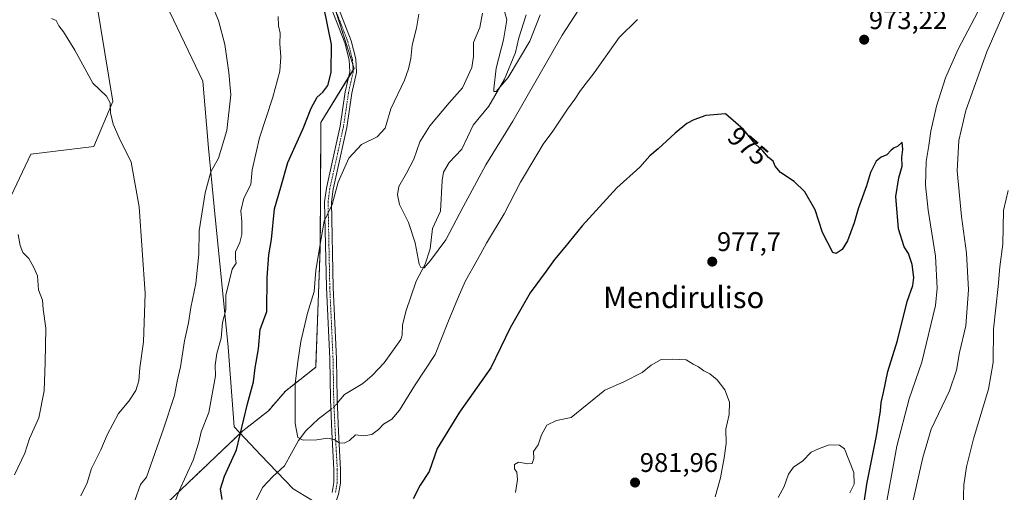
# Model space of a CAD drawing. Units: metres. Extents: x 573279 to 576723, y 4733448 to 4735798.
# Drawn here: x 576082 to 576449, y 4734062 to 4734237 of the extents above; entities that cross this region are included whole.
import ezdxf
from ezdxf.enums import TextEntityAlignment as Align

# ---------------------------------------------------------------- set-up
doc = ezdxf.new("R2010")
doc.units = ezdxf.units.M
doc.header["$MEASUREMENT"] = 0
doc.linetypes.add('TRAZO_Y_PUNTO', pattern=[1, 0.5, -0.25, 0, -0.25])
doc.linetypes.add('TRAZOS', pattern=[0.75, 0.5, -0.25])
for name, color, linetype, lineweight in [('Arbolado forestal', 92, 'TRAZOS', 0), ('Arbolado forestal CxS', 92, 'Continuous', 0), ('Camino', 19, 'Continuous', 0), ('Camino Cxs', 19, 'Continuous', 0), ('Camino eje', 39, 'TRAZO_Y_PUNTO', 13), ('Carátula', 7, 'Continuous', 5), ('Corriente natural lineal', 142, 'Continuous', 13), ('Corriente natural lineal oculto', 19, 'TRAZO_Y_PUNTO', 13), ('Curva de nivel maestra', 36, 'Continuous', 30), ('Curva de nivel normal', 36, 'Continuous', 0), ('Matorral', 135, 'Continuous', 0), ('Matorral CxS', 135, 'Continuous', 0), ('Municipio', 9, 'Continuous', 13), ('Municipio CxS', 142, 'Continuous', 0), ('Pastizal CxS', 92, 'Continuous', 0), ('Punto de cota en terreno', 7, 'Continuous', 0), ('Rótulo de curva de nivel directora', 19, 'Continuous', 0), ('Rótulo de punto de cota en terreno', 19, 'Continuous', 0), ('Texto cartográfico', 19, 'Continuous', 0)]:
    doc.layers.add(name, color=color, linetype=linetype, lineweight=lineweight)
doc.styles.add('Arial', font='txt', dxfattribs={"height": 0.2})

# ---------------------------------------------------------------- blocks, each defined once
blk = doc.blocks.new('*U168')
at = {"layer": 'Curva de nivel normal', "color": 36, "linetype": 'Continuous', "lineweight": 0}
for points in [[(576261.6, 4734243.2, 960), (576263.19, 4734237.44, 960), (576262, 4734230, 960), (576259.26, 4734219.43, 960), (576258.35, 4734211.76, 960), (576258.4, 4734210.74, 960), (576259.21, 4734210.76, 960), (576263.68, 4734215.93, 960), (576271.73, 4734229.5, 960), (576275.65, 4734239.25, 960)], [(576450.01, 4734173.89, 960), (576448.22, 4734166.44, 960), (576447.94, 4734153.85, 960), (576446.8, 4734145.47, 960), (576446.2, 4734138.17, 960), (576444.53, 4734122.18, 960), (576444.38, 4734109.86, 960), (576442.63, 4734099.84, 960), (576437.07, 4734081.44, 960), (576434.39, 4734070.93, 960), (576433.42, 4734064.24, 960), (576433.25, 4734056.35, 960), (576432.49, 4734051.21, 960), (576430.7, 4734048.88, 960), (576428.14, 4734048.03, 960), (576428.38, 4734046.6, 960), (576429.94, 4734045.16, 960), (576432.25, 4734040.72, 960), (576433.58, 4734034.45, 960), (576436.07, 4734025.91, 960), (576438.38, 4734015.44, 960), (576440.75, 4734006.68, 960), (576443.99, 4733997.93, 960), (576448.64, 4733989.08, 960)]]:
    blk.add_polyline3d(points, dxfattribs=at)
blk = doc.blocks.new('5PATER')
at = {"layer": 'Carátula', "linetype": 'Continuous', "lineweight": 5}
h = blk.add_hatch(color=250, dxfattribs=at)
edge = h.paths.add_edge_path()
edge.add_ellipse((0, 0.01), major_axis=(-1.33, -1.34), ratio=0.999422, start_angle=0, end_angle=360)

msp = doc.modelspace()

# ---------------------------------------------------------------- linework, layer by layer
at = {"layer": 'Arbolado forestal', "color": 92, "linetype": 'TRAZOS', "lineweight": 0}
msp.add_polyline3d([(576091.03, 4733983.9, 989), (576102.4, 4734028.31, 989.14), (576121.45, 4734043.13, 985.88), (576164.83, 4734084.39, 974.74), (576174.36, 4734091.8, 972.62), (576180.71, 4734099.21, 970.9), (576191.98, 4734108.03, 969), (576193.68, 4734152.8, 970.12), (576193.92, 4734199.19, 973.44), (576204.22, 4734216, 973), (576205.91, 4734218.74, 973.19), (576206.27, 4734219.33, 973.21), (576205.79, 4734220.82, 973.38), (576198.94, 4734242.24, 974.12)], dxfattribs=at)
at = {"layer": 'Arbolado forestal CxS', "color": 92, "linetype": 'Continuous', "lineweight": 0}
msp.add_polyline3d([(576121.45, 4734043.13, 985.88), (576164.83, 4734084.39, 974.74), (576174.36, 4734091.8, 972.62), (576180.71, 4734099.21, 970.9), (576191.98, 4734108.03, 969), (576193.68, 4734152.8, 970.12), (576193.92, 4734199.19, 973.44), (576206.27, 4734219.33, 973.21), (576187.2, 4734278.95, 977.31)], dxfattribs=at)
at = {"layer": 'Camino', "color": 19, "linetype": 'Continuous', "lineweight": 0}
for points in [[(576198.1, 4734061.46, 971.99), (576198.71, 4734065.13, 971.61), (576198.78, 4734069.93, 971.14), (576198, 4734083.98, 969.55), (576197.44, 4734096.16, 968.92), (576197.19, 4734111.16, 969.08), (576195.98, 4734137.71, 969.34), (576195.32, 4734169.62, 970.22), (576196, 4734174.74, 970.32), (576197.27, 4734180.44, 970.39), (576201.09, 4734197.81, 971.59), (576203, 4734210.57, 972.49), (576204.69, 4734218.06, 973.2), (576204.45, 4734222.49, 973.66), (576202.79, 4734228.85, 973.78), (576193.27, 4734253.43, 974.89)], [(576195.72, 4734254.01, 974.63), (576205.17, 4734229.62, 973.67), (576206.93, 4734222.88, 973.42), (576207.21, 4734217.85, 973), (576205.46, 4734210.11, 972.57), (576203.54, 4734197.36, 971.36), (576199.71, 4734179.9, 969.88), (576198.46, 4734174.3, 969.8), (576197.83, 4734169.48, 969.82), (576198.48, 4734137.79, 969.06), (576199.68, 4734111.24, 969.04), (576199.94, 4734096.24, 968.84), (576200.5, 4734084.11, 969.45), (576201.28, 4734069.98, 970.94), (576201.21, 4734064.9, 971.61), (576200.53, 4734060.86, 972.02), (576199, 4734056.26, 972.59)]]:
    msp.add_polyline3d(points, dxfattribs=at)
at = {"layer": 'Camino Cxs', "color": 19, "linetype": 'Continuous', "lineweight": 0}
for points in [[(576198.1, 4734061.46, 971.99), (576198.71, 4734065.13, 971.61), (576198.78, 4734069.93, 971.14), (576198, 4734083.98, 969.55), (576197.44, 4734096.16, 968.92), (576197.19, 4734111.16, 969.08), (576195.98, 4734137.71, 969.34), (576195.32, 4734169.62, 970.22), (576196, 4734174.74, 970.32), (576197.27, 4734180.44, 970.39), (576201.09, 4734197.81, 971.59), (576203, 4734210.57, 972.49), (576204.69, 4734218.06, 973.2), (576204.45, 4734222.49, 973.66), (576202.79, 4734228.85, 973.78), (576193.27, 4734253.43, 974.89)], [(576195.72, 4734254.01, 974.63), (576205.17, 4734229.62, 973.67), (576206.93, 4734222.88, 973.42), (576207.21, 4734217.85, 973), (576205.46, 4734210.11, 972.57), (576203.54, 4734197.36, 971.36), (576199.71, 4734179.9, 969.88), (576198.46, 4734174.3, 969.8), (576197.83, 4734169.48, 969.82), (576198.48, 4734137.79, 969.06), (576199.68, 4734111.24, 969.04), (576199.94, 4734096.24, 968.84), (576200.5, 4734084.11, 969.45), (576201.28, 4734069.98, 970.94), (576201.21, 4734064.9, 971.61), (576200.53, 4734060.86, 972.02)]]:
    msp.add_polyline3d(points, dxfattribs=at)
at = {"layer": 'Camino eje', "color": 39, "linetype": 'TRAZO_Y_PUNTO', "lineweight": 13}
msp.add_polyline3d([(576194.5, 4734253.72, 974.75), (576203.98, 4734229.24, 973.72), (576205.69, 4734222.69, 973.54), (576205.81, 4734220.47, 973.34), (576205.95, 4734217.96, 973.12), (576204.23, 4734210.34, 972.52), (576203.28, 4734203.96, 971.94), (576202.32, 4734197.59, 971.43), (576200.4, 4734188.86, 970.97), (576198.49, 4734180.17, 970.15), (576197.23, 4734174.52, 970.08), (576196.92, 4734172.11, 970.07), (576196.58, 4734169.55, 970.08), (576196.91, 4734153.6, 969.59), (576197.23, 4734137.75, 969.2), (576197.84, 4734124.48, 968.95), (576198.44, 4734111.2, 969.06), (576198.57, 4734103.7, 968.89), (576198.69, 4734096.2, 968.88), (576199.25, 4734084.05, 969.5), (576199.64, 4734077.02, 970.36), (576200.03, 4734069.96, 971.04), (576199.96, 4734065.02, 971.61), (576199.66, 4734063.18, 971.83), (576199.32, 4734061.16, 972)], dxfattribs=at)
at = {"layer": 'Corriente natural lineal', "color": 142, "linetype": 'Continuous', "lineweight": 13}
for points in [[(576200.01, 4734094.69, 968.89), (576202.72, 4734097.86, 968.7), (576209.52, 4734102.02, 968.29), (576213.02, 4734104.99, 967.95), (576217.51, 4734109.72, 967.65), (576223.72, 4734118.45, 966.8), (576224.22, 4734119.98, 966.73), (576224.32, 4734123.74, 966.55), (576225.54, 4734128.77, 966.23), (576229.46, 4734140.14, 965.43), (576232.77, 4734146.43, 964.87), (576234.6, 4734152.17, 964.34), (576235.55, 4734159.77, 963.44), (576238.48, 4734166.22, 963.09), (576239.09, 4734177.64, 961.94), (576239.64, 4734180.7, 961.71), (576241.7, 4734184.3, 961.46), (576246.39, 4734189.27, 961.26), (576250.66, 4734198.19, 960.82), (576256.46, 4734205.22, 960.24), (576262.34, 4734215.27, 959.9), (576266.38, 4734225.26, 958.85), (576267.63, 4734230.74, 958.24), (576270.4, 4734239.25, 957.21)], [(576143, 4734003, 976.57), (576143.32, 4734005.43, 976.56), (576145.33, 4734012.2, 976.25), (576147.39, 4734016.84, 975.84), (576160.57, 4734043.19, 974.07), (576163.78, 4734050.56, 973.49), (576168.35, 4734055.41, 972.85), (576172.16, 4734063.27, 972.12), (576176.03, 4734067.44, 971.38), (576180.38, 4734071.36, 970.96), (576185.52, 4734080.78, 970.15), (576188.35, 4734084.34, 969.63), (576193.04, 4734088.88, 969.23), (576197.61, 4734092.36, 969.02)]]:
    msp.add_polyline3d(points, dxfattribs=at)
at = {"layer": 'Corriente natural lineal oculto', "color": 19, "linetype": 'TRAZO_Y_PUNTO', "lineweight": 13}
msp.add_polyline3d([(576197.61, 4734092.36, 969.02), (576198.77, 4734093.24, 968.97), (576200.01, 4734094.69, 968.89)], dxfattribs=at)
at = {"layer": 'Curva de nivel maestra', "color": 36, "linetype": 'Continuous', "lineweight": 30}
for points in [[(576157.18, 4734058.84, 975), (576156.57, 4734062.84, 975), (576158, 4734067.53, 975), (576162.46, 4734077.32, 975), (576166.62, 4734094.44, 975), (576168.78, 4734102.64, 975), (576169.43, 4734107.81, 975), (576170.68, 4734114.92, 975), (576171.3, 4734122.17, 975), (576173.77, 4734128.84, 975), (576173.89, 4734141.49, 975), (576174.53, 4734149.93, 975), (576175.46, 4734155.68, 975), (576176.64, 4734167.07, 975), (576179.02, 4734175.15, 975), (576181.66, 4734184.25, 975), (576187.27, 4734196.92, 975), (576190.33, 4734204.5, 975), (576192.56, 4734208.67, 975), (576194.62, 4734210.42, 975), (576196.48, 4734212.9, 975), (576197.75, 4734217.8, 975), (576197.88, 4734228.17, 975), (576194.86, 4734242.84, 975)], [(576395.48, 4734051.73, 975), (576397.32, 4734064.51, 975), (576400.86, 4734082.51, 975), (576402.45, 4734091.84, 975), (576402.67, 4734094.99, 975), (576403.54, 4734098.67, 975), (576405.14, 4734106.53, 975), (576408.77, 4734118.06, 975), (576412.34, 4734132.51, 975), (576414.38, 4734138.51, 975), (576414.81, 4734141.45, 975), (576414.15, 4734146.28, 975), (576412.77, 4734150.45, 975), (576411.27, 4734152.87, 975), (576409.14, 4734159.57, 975), (576408.13, 4734171.65, 975), (576409.28, 4734178.63, 975), (576410.43, 4734182.87, 975), (576410.35, 4734186.16, 975), (576410.75, 4734189.12, 975), (576410.46, 4734191.8, 975), (576408.77, 4734190.3, 975), (576407.52, 4734189.8, 975), (576406.33, 4734188.9, 975), (576404.78, 4734187.1, 975), (576402.63, 4734186.23, 975), (576400.74, 4734184.77, 975), (576398.71, 4734180.51, 975), (576397.16, 4734175.65, 975), (576394.11, 4734167.07, 975), (576392.58, 4734161.82, 975), (576390.08, 4734155.11, 975), (576388.13, 4734151.84, 975), (576385.92, 4734150.37, 975), (576384.58, 4734150.78, 975), (576380.79, 4734158.28, 975), (576378.07, 4734166.62, 975), (576374.15, 4734173.37, 975), (576370.26, 4734177.22, 975), (576365.12, 4734180.55, 975), (576363.15, 4734182.86, 975), (576362.41, 4734184.73, 975), (576360.64, 4734186.18, 975), (576358.55, 4734188.6, 975), (576355.74, 4734191.29, 975), (576351.37, 4734196.59, 975), (576344.62, 4734202.44, 975), (576337.29, 4734201.76, 975), (576332.79, 4734200.16, 975), (576330.29, 4734198.8, 975), (576325.95, 4734195.24, 975), (576319.62, 4734189.36, 975), (576316.44, 4734186.76, 975), (576312.71, 4734182.6, 975), (576304.18, 4734174.84, 975), (576291.28, 4734160.76, 975), (576284.75, 4734152.74, 975), (576280.95, 4734148.22, 975), (576277.87, 4734143.8, 975), (576271.86, 4734135.78, 975), (576264.46, 4734122.76, 975), (576257.18, 4734107.84, 975), (576245.52, 4734091.37, 975), (576237.23, 4734077.79, 975), (576234.19, 4734069.28, 975), (576230.95, 4734064.2, 975), (576228.29, 4734059.05, 975)]]:
    msp.add_polyline3d(points, dxfattribs=at)
at = {"layer": 'Curva de nivel normal', "color": 36, "linetype": 'Continuous', "lineweight": 0}
for points in [[(576254.11, 4734239.86, 965), (576253.1, 4734234.53, 965), (576250.76, 4734228.9, 965), (576250.76, 4734223.75, 965), (576250.09, 4734219.64, 965), (576246.65, 4734212.03, 965), (576241.75, 4734206.51, 965), (576234.45, 4734197.96, 965), (576230.74, 4734191.97, 965), (576228.58, 4734185.49, 965), (576225.86, 4734180.29, 965), (576222.93, 4734175.35, 965), (576222.41, 4734172.2, 965), (576223.2, 4734168.69, 965), (576226.5, 4734161.91, 965), (576228.99, 4734154.4, 965), (576230.51, 4734146.38, 965), (576231.15, 4734145.19, 965), (576232.42, 4734145.09, 965), (576234.69, 4734147.83, 965), (576240.5, 4734155.51, 965), (576246.92, 4734167.84, 965), (576255.37, 4734183.37, 965), (576265.44, 4734199.64, 965), (576283.75, 4734231.71, 965), (576294.9, 4734248.84, 965)], [(576403.64, 4734052.15, 970), (576408.49, 4734078.67, 970), (576413.11, 4734096.32, 970), (576417.79, 4734110.01, 970), (576422.94, 4734131.03, 970), (576423.55, 4734137.51, 970), (576422.91, 4734149.44, 970), (576420.14, 4734166.57, 970), (576419.13, 4734175.85, 970), (576419.41, 4734184.63, 970), (576420.39, 4734190.61, 970), (576421.14, 4734195.96, 970), (576423.28, 4734205.21, 970), (576426.6, 4734215.84, 970), (576431.38, 4734226.51, 970), (576442.3, 4734247.27, 970)], [(576451.8, 4734248.1, 965), (576441.96, 4734225.43, 965), (576434.21, 4734203.67, 965), (576431.52, 4734192.51, 965), (576430.97, 4734181.17, 965), (576432.52, 4734164.19, 965), (576434.45, 4734150.57, 965), (576435.12, 4734136.86, 965), (576434.18, 4734123.51, 965), (576431.83, 4734113.51, 965), (576430.75, 4734106.96, 965), (576428.04, 4734099.34, 965), (576421.27, 4734084.96, 965), (576418.16, 4734074.51, 965), (576414.31, 4734057.51, 965)], [(576124.59, 4734058.43, 985), (576126.72, 4734064.39, 985), (576128.91, 4734067.12, 985), (576135.23, 4734085.13, 985), (576139.39, 4734097.51, 985), (576140.38, 4734102.84, 985), (576141.58, 4734108.17, 985), (576143.15, 4734117.84, 985), (576144.62, 4734124.58, 985), (576145.48, 4734130.32, 985), (576147.36, 4734139.25, 985), (576148.49, 4734150.14, 985), (576148.55, 4734158.81, 985), (576150.8, 4734172.99, 985), (576152.92, 4734180.84, 985), (576155.71, 4734185.92, 985), (576158.82, 4734196.2, 985), (576160.37, 4734209.44, 985), (576159.58, 4734217.85, 985), (576158.14, 4734228.2, 985), (576155.75, 4734237.2, 985), (576153.21, 4734243.37, 985)], [(576311.85, 4734237.51, 970), (576305.01, 4734230.81, 970), (576295.71, 4734217.72, 970), (576290.6, 4734211.11, 970), (576288.53, 4734207.83, 970), (576285.8, 4734204.14, 970), (576280.3, 4734195.96, 970), (576276.73, 4734191.17, 970), (576274.41, 4734187.17, 970), (576268.31, 4734176.92, 970), (576262.17, 4734165.14, 970), (576255.67, 4734154.25, 970), (576252.19, 4734147.89, 970), (576247.78, 4734140.29, 970), (576245.42, 4734134.93, 970), (576241.17, 4734124.77, 970), (576236.45, 4734112.84, 970), (576228.84, 4734101.15, 970), (576223.23, 4734092.05, 970), (576220.32, 4734088.68, 970), (576217.28, 4734086.81, 970), (576215.39, 4734084.84, 970), (576212.89, 4734083.06, 970), (576209.9, 4734082.54, 970), (576206.84, 4734082.86, 970), (576204.62, 4734080.75, 970), (576202.62, 4734079.78, 970), (576200.68, 4734079.98, 970), (576198.88, 4734081.1, 970), (576196.38, 4734081.64, 970), (576192.35, 4734081.08, 970), (576187.32, 4734080.87, 970), (576185.31, 4734081.86, 970), (576184.28, 4734087.16, 970), (576184.32, 4734101.88, 970), (576185.37, 4734110.02, 970), (576186.42, 4734117.7, 970), (576188.91, 4734128.23, 970), (576191.4, 4734136.28, 970), (576192.03, 4734144.05, 970), (576193.56, 4734153.1, 970), (576195.15, 4734162.43, 970), (576198.13, 4734168.69, 970), (576200.3, 4734177, 970), (576204.38, 4734185.84, 970), (576209.08, 4734190.98, 970), (576214.82, 4734193.79, 970), (576217.83, 4734197.05, 970), (576219.97, 4734204.24, 970), (576225.09, 4734214.88, 970), (576226.54, 4734219.17, 970), (576227.38, 4734222.97, 970), (576227.87, 4734228.02, 970), (576229.55, 4734234.3, 970), (576230.4, 4734239.51, 970)], [(576104.5, 4734060.17, 990), (576106.81, 4734065.02, 990), (576108.44, 4734070.42, 990), (576111.97, 4734077.37, 990), (576114.29, 4734082.92, 990), (576118.46, 4734090.9, 990), (576122.41, 4734095.47, 990), (576125.03, 4734099.37, 990), (576126.12, 4734102.95, 990), (576126.51, 4734107.84, 990), (576127.88, 4734117.51, 990), (576128.44, 4734135.51, 990), (576126.24, 4734167.84, 990), (576123.25, 4734184.43, 990), (576118.8, 4734193.48, 990), (576116.49, 4734198.59, 990), (576115.53, 4734202.8, 990), (576115.47, 4734206.53, 990), (576114.01, 4734209.04, 990), (576108.9, 4734213.78, 990), (576102.22, 4734226.1, 990), (576098.03, 4734232.98, 990), (576096.28, 4734235.12, 990), (576095.24, 4734237.19, 990), (576093.61, 4734237.89, 990)], [(576138.46, 4734055.18, 980), (576141.12, 4734062.09, 980), (576146.34, 4734073.51, 980), (576148.45, 4734080.22, 980), (576149.3, 4734084.05, 980), (576152.13, 4734091.22, 980), (576154.65, 4734104.84, 980), (576154.57, 4734108.84, 980), (576155.14, 4734113.17, 980), (576156.76, 4734118.88, 980), (576157.28, 4734124.73, 980), (576158.47, 4734129.46, 980), (576158.54, 4734134.9, 980), (576159.83, 4734140.53, 980), (576160.91, 4734144.61, 980), (576162.36, 4734146.76, 980), (576162.08, 4734148.42, 980), (576162.12, 4734151.07, 980), (576163.75, 4734154.49, 980), (576164.44, 4734157.42, 980), (576164.45, 4734162.34, 980), (576164.09, 4734166.32, 980), (576165.15, 4734170.99, 980), (576167.81, 4734176.15, 980), (576168.36, 4734181.52, 980), (576171.01, 4734193.42, 980), (576175.97, 4734208.6, 980), (576178.58, 4734218.32, 980), (576179.03, 4734223.58, 980), (576178.66, 4734228.48, 980), (576178.69, 4734232.48, 980), (576178.11, 4734235.12, 980), (576177.96, 4734238.62, 980)], [(576079.76, 4734067.97, 995), (576083.66, 4734076.13, 995), (576085.4, 4734081.51, 995), (576088.78, 4734089.28, 995), (576090.85, 4734099.25, 995), (576091.15, 4734109.81, 995), (576091.4, 4734122.55, 995), (576090.51, 4734129.7, 995), (576090.21, 4734133.02, 995), (576088.7, 4734136.9, 995), (576088.31, 4734142.14, 995), (576086.95, 4734145.18, 995), (576085.14, 4734148.51, 995), (576082.88, 4734150.84, 995), (576081.86, 4734153.33, 995), (576081.19, 4734157.54, 995)], [(576340.84, 4734059.84, 980), (576342.81, 4734066.84, 980), (576344.12, 4734074.29, 980), (576344.94, 4734079.64, 980), (576344.82, 4734084.96, 980), (576346.01, 4734090.51, 980), (576346.17, 4734095, 980), (576344.42, 4734099.62, 980), (576341.53, 4734103.41, 980), (576338.76, 4734105.56, 980), (576336.62, 4734106.67, 980), (576334.62, 4734108.27, 980), (576332.62, 4734109.22, 980), (576329.98, 4734110.88, 980), (576325.05, 4734111.11, 980), (576320.64, 4734110.89, 980), (576316.95, 4734108.86, 980), (576313.62, 4734106.12, 980), (576306.79, 4734102.61, 980), (576299.7, 4734099.55, 980), (576287.18, 4734089.4, 980), (576281.67, 4734088.18, 980), (576278.08, 4734086.44, 980), (576276.16, 4734082.84, 980), (576274.89, 4734079.17, 980), (576273.18, 4734076.67, 980), (576273.27, 4734074.03, 980), (576272.61, 4734072.28, 980), (576270.98, 4734072.06, 980), (576267.53, 4734072.75, 980), (576265.99, 4734071.88, 980), (576266.01, 4734070.23, 980), (576266.86, 4734068.94, 980), (576267.18, 4734066.23, 980), (576266.4, 4734061.46, 980)], [(576390.95, 4734061.26, 980), (576392.6, 4734064.59, 980), (576392.41, 4734068.9, 980), (576388.98, 4734077.63, 980), (576387.1, 4734079.02, 980), (576383.21, 4734079.16, 980), (576379.33, 4734077.69, 980), (576376.56, 4734076.42, 980), (576373.48, 4734073.21, 980), (576370.02, 4734070.84, 980), (576368.06, 4734068.21, 980), (576366.48, 4734063.62, 980), (576364.32, 4734059.57, 980)]]:
    msp.add_polyline3d(points, dxfattribs=at)
at = {"layer": 'Matorral', "color": 135, "linetype": 'Continuous', "lineweight": 0}
msp.add_polyline3d([(576108.6, 4734329.36, 984.19), (576105.25, 4734327.42, 984.31), (576107.37, 4734311.93, 985.44), (576109.17, 4734284.06, 986.64), (576108.96, 4734253.66, 988.14), (576108.95, 4734252.37, 988.2), (576116.36, 4734207.04, 989.56), (576109.36, 4734190.23, 990.85), (576085.8, 4734187.42, 992.97), (576053.36, 4734118.8, 999.33), (576026.76, 4734118.8, 1002.29), (576000.81, 4734099.89, 1006.15), (575989.18, 4734081.37, 1008.72), (575965.26, 4734053.22, 1012.97), (575957.27, 4734035.31, 1014.9), (575955.36, 4734025.19, 1015.68), (575976.11, 4733973.45, 1013.54), (575967.87, 4733934.64, 1008.87), (575923.44, 4733931.27, 1020.15), (575916.79, 4733914.83, 1024.58), (575923.07, 4733881.42, 1026.5), (575915.33, 4733848.08, 1030.44), (575904.87, 4733819.79, 1034.76), (575882.2, 4733797.47, 1040.63)], dxfattribs=at)
at = {"layer": 'Matorral CxS', "color": 135, "linetype": 'Continuous', "lineweight": 0}
msp.add_polyline3d([(576108.95, 4734252.37, 988.2), (576116.36, 4734207.04, 989.56), (576109.36, 4734190.23, 990.85), (576085.8, 4734187.42, 992.97), (576053.36, 4734118.8, 999.33)], dxfattribs=at)
at = {"layer": 'Municipio', "color": 9, "linetype": 'Continuous', "lineweight": 13}
msp.add_polyline3d([(576137.63, 4734240.23, 986.62), (576149.97, 4734214.61, 986.18), (576152.01, 4734189.59, 985.92), (576154.18, 4734167.83, 982.95), (576159.38, 4734115.57, 978.8), (576161.62, 4734085.85, 976.03), (576171.6, 4734075.37, 972.19), (576183.58, 4734062.8, 972.31), (576190.21, 4734058.83, 972.79), (576202.44, 4734051.52, 973.58), (576222.08, 4734038.74, 977.37), (576244.66, 4734024.85, 981.34), (576258.76, 4734016.15, 982.11), (576274.82, 4734006.25, 982.91), (576323.18, 4733977, 981.72), (576346.66, 4733961.98, 983.13), (576348.6, 4733960.74, 983.13), (576373.73, 4733946.13, 985.04), (576377.46, 4733942.46, 985.55), (576388.32, 4733931.74, 986.78), (576414.16, 4733904.3, 978.27), (576430.11, 4733888.59, 975.33), (576438.94, 4733879.89, 974.27), (576454.6, 4733861.7, 971.83)], dxfattribs=at)
msp.add_polyline3d([(576137.63, 4734240.23, 986.62), (576149.97, 4734214.61, 986.18), (576152.01, 4734189.59, 985.92), (576154.18, 4734167.83, 982.95), (576159.38, 4734115.57, 978.8), (576161.62, 4734085.85, 976.03), (576171.6, 4734075.37, 972.19), (576183.58, 4734062.8, 972.31), (576190.21, 4734058.83, 972.79), (576202.44, 4734051.52, 973.58), (576222.08, 4734038.74, 977.37), (576244.66, 4734024.85, 981.34), (576258.76, 4734016.15, 982.11), (576274.82, 4734006.25, 982.91), (576323.18, 4733977, 981.72), (576346.66, 4733961.98, 983.13), (576348.6, 4733960.74, 983.13), (576373.73, 4733946.13, 985.04), (576377.46, 4733942.46, 985.55), (576388.32, 4733931.74, 986.78), (576414.16, 4733904.3, 978.27), (576430.11, 4733888.59, 975.33), (576438.94, 4733879.89, 974.27), (576454.6, 4733861.7, 971.83)], dxfattribs=at)
at = {"layer": 'Municipio CxS', "color": 142, "linetype": 'Continuous', "lineweight": 0}
for points in [[(576454.6, 4733861.7, 971.83), (576438.94, 4733879.89, 974.27), (576430.11, 4733888.59, 975.33), (576414.16, 4733904.3, 978.27), (576388.32, 4733931.74, 986.78), (576377.46, 4733942.46, 985.55), (576373.73, 4733946.13, 985.04), (576348.6, 4733960.74, 983.13), (576346.66, 4733961.98, 983.13), (576323.18, 4733977, 981.72), (576274.82, 4734006.25, 982.91), (576258.76, 4734016.15, 982.11), (576244.66, 4734024.85, 981.34), (576222.08, 4734038.74, 977.37), (576202.44, 4734051.52, 973.58), (576190.21, 4734058.83, 972.79), (576183.58, 4734062.8, 972.31), (576171.6, 4734075.37, 972.19), (576161.62, 4734085.85, 976.03), (576159.38, 4734115.57, 978.8), (576154.18, 4734167.83, 982.95), (576152.01, 4734189.59, 985.92), (576149.97, 4734214.61, 986.18), (576137.63, 4734240.23, 986.62)], [(576137.63, 4734240.23, 986.62), (576149.97, 4734214.61, 986.18), (576152.01, 4734189.59, 985.92), (576154.18, 4734167.83, 982.95), (576159.38, 4734115.57, 978.8), (576161.62, 4734085.85, 976.03), (576171.6, 4734075.37, 972.19), (576183.58, 4734062.8, 972.31), (576190.21, 4734058.83, 972.79), (576202.44, 4734051.52, 973.58), (576222.08, 4734038.74, 977.37), (576244.66, 4734024.85, 981.34), (576258.76, 4734016.15, 982.11), (576274.82, 4734006.25, 982.91), (576323.18, 4733977, 981.72), (576346.66, 4733961.98, 983.13), (576348.6, 4733960.74, 983.13), (576373.73, 4733946.13, 985.04), (576377.46, 4733942.46, 985.55), (576388.32, 4733931.74, 986.78), (576414.16, 4733904.3, 978.27), (576430.11, 4733888.59, 975.33), (576438.94, 4733879.89, 974.27), (576454.6, 4733861.7, 971.83)], [(576454.6, 4733861.7, 971.83), (576438.94, 4733879.89, 974.27), (576430.11, 4733888.59, 975.33), (576414.16, 4733904.3, 978.27), (576388.32, 4733931.74, 986.78), (576377.46, 4733942.46, 985.55), (576373.73, 4733946.13, 985.04), (576348.6, 4733960.74, 983.13), (576346.66, 4733961.98, 983.13), (576323.18, 4733977, 981.72), (576274.82, 4734006.25, 982.91), (576258.76, 4734016.15, 982.11), (576244.66, 4734024.85, 981.34), (576222.08, 4734038.73, 977.37), (576202.44, 4734051.52, 973.58), (576190.21, 4734058.83, 972.79), (576183.58, 4734062.8, 972.31), (576171.6, 4734075.37, 972.19), (576161.62, 4734085.85, 976.03), (576159.38, 4734115.57, 978.8), (576154.18, 4734167.83, 982.95), (576152.01, 4734189.59, 985.92), (576149.97, 4734214.61, 986.18), (576137.63, 4734240.23, 986.62)], [(576137.63, 4734240.23, 986.62), (576149.97, 4734214.61, 986.18), (576152.01, 4734189.59, 985.92), (576154.18, 4734167.83, 982.95), (576159.38, 4734115.57, 978.8), (576161.62, 4734085.85, 976.03), (576171.6, 4734075.37, 972.19), (576183.58, 4734062.8, 972.31), (576190.21, 4734058.83, 972.79), (576202.44, 4734051.52, 973.58), (576222.08, 4734038.73, 977.37), (576244.66, 4734024.85, 981.34), (576258.76, 4734016.15, 982.11), (576274.82, 4734006.25, 982.91), (576323.18, 4733977, 981.72), (576346.66, 4733961.98, 983.13), (576348.6, 4733960.74, 983.13), (576373.73, 4733946.13, 985.04), (576377.46, 4733942.46, 985.55), (576388.32, 4733931.74, 986.78), (576414.16, 4733904.3, 978.27), (576430.11, 4733888.59, 975.33), (576438.94, 4733879.89, 974.27), (576454.6, 4733861.7, 971.83)]]:
    msp.add_polyline3d(points, dxfattribs=at)
at = {"layer": 'Pastizal CxS', "color": 92, "linetype": 'Continuous', "lineweight": 0}
for points in [[(576108.6, 4734329.36, 984.19), (576105.25, 4734327.42, 984.31), (576107.37, 4734311.93, 985.44), (576109.17, 4734284.06, 986.64), (576108.96, 4734253.66, 988.14), (576108.95, 4734252.37, 988.2), (576116.36, 4734207.04, 989.56), (576109.36, 4734190.23, 990.85), (576085.8, 4734187.42, 992.97), (576053.36, 4734118.8, 999.33), (576026.76, 4734118.8, 1002.29), (576000.81, 4734099.89, 1006.15), (575989.18, 4734081.37, 1008.72), (575965.26, 4734053.22, 1012.97), (575957.27, 4734035.31, 1014.9), (575955.36, 4734025.19, 1015.68), (575976.11, 4733973.45, 1013.54), (575967.87, 4733934.64, 1008.87), (575923.44, 4733931.27, 1020.15), (575916.79, 4733914.83, 1024.58), (575923.07, 4733881.42, 1026.5), (575915.33, 4733848.08, 1030.44), (575904.87, 4733819.79, 1034.76), (575882.2, 4733797.47, 1040.63)], [(576187.2, 4734278.95, 977.31), (576206.27, 4734219.33, 973.21), (576193.92, 4734199.19, 973.44), (576193.68, 4734152.8, 970.12), (576191.98, 4734108.03, 969), (576180.71, 4734099.21, 970.9), (576174.36, 4734091.8, 972.62), (576164.83, 4734084.39, 974.74), (576121.45, 4734043.13, 985.88), (576102.4, 4734028.31, 989.14), (576091.03, 4733983.9, 989), (576074.48, 4733963.13, 990.58), (576082.25, 4733920.58, 990.8), (576102.03, 4733900.8, 991.8), (576100.87, 4733873.01, 993.47), (576076.85, 4733852.25, 997.48)], [(576053.36, 4734118.8, 999.33), (576085.8, 4734187.42, 992.97), (576109.36, 4734190.23, 990.85), (576116.36, 4734207.04, 989.56), (576108.95, 4734252.37, 988.2)], [(576091.03, 4733983.9, 989), (576102.4, 4734028.31, 989.14), (576121.45, 4734043.13, 985.88), (576164.83, 4734084.39, 974.74), (576174.36, 4734091.8, 972.62), (576180.71, 4734099.21, 970.9), (576191.98, 4734108.03, 969), (576193.68, 4734152.8, 970.12), (576193.92, 4734199.19, 973.44), (576204.22, 4734216, 973), (576205.91, 4734218.74, 973.19), (576206.27, 4734219.33, 973.21), (576205.79, 4734220.82, 973.38), (576198.94, 4734242.24, 974.12)]]:
    msp.add_polyline3d(points, dxfattribs=at)

# ---------------------------------------------------------------- block references
at = {"layer": 'Curva de nivel normal', "color": 36, "linetype": 'Continuous', "lineweight": 0}
msp.add_blockref('*U168', (0, 0), dxfattribs=at)
at = {"layer": 'Punto de cota en terreno', "linetype": 'Continuous', "lineweight": 0}
for p in [(576396.3, 4734230.01, 973.22), (576339.71, 4734147.37, 977.7), (576310.95, 4734065.13, 981.96)]:
    msp.add_blockref('5PATER', p, dxfattribs=at)

# ---------------------------------------------------------------- texts
at = {"layer": 'Rótulo de curva de nivel directora', "color": 19, "linetype": 'Continuous', "lineweight": 0, "style": 'Arial'}
msp.add_text('975', height=7, rotation=-40.9144, dxfattribs=at).set_placement((576353.08, 4734190.44), align=Align.MIDDLE_CENTER)
at = {"layer": 'Rótulo de punto de cota en terreno', "color": 19, "linetype": 'Continuous', "lineweight": 0, "style": 'Arial'}
for s, p in [('973,22', (576398.06, 4734231.77)), ('977,7', (576341.47, 4734149.13)), ('981,96', (576312.71, 4734066.89))]:
    msp.add_text(s, height=7, dxfattribs=at).set_placement(p, align=Align.BOTTOM_LEFT)
at = {"layer": 'Texto cartográfico', "color": 19, "linetype": 'Continuous', "lineweight": 0, "style": 'Arial'}
msp.add_text('Mendiruliso', height=8, dxfattribs=at).set_placement((576329.09, 4734134.08), align=Align.MIDDLE_CENTER)

doc.saveas('drawing.dxf')
